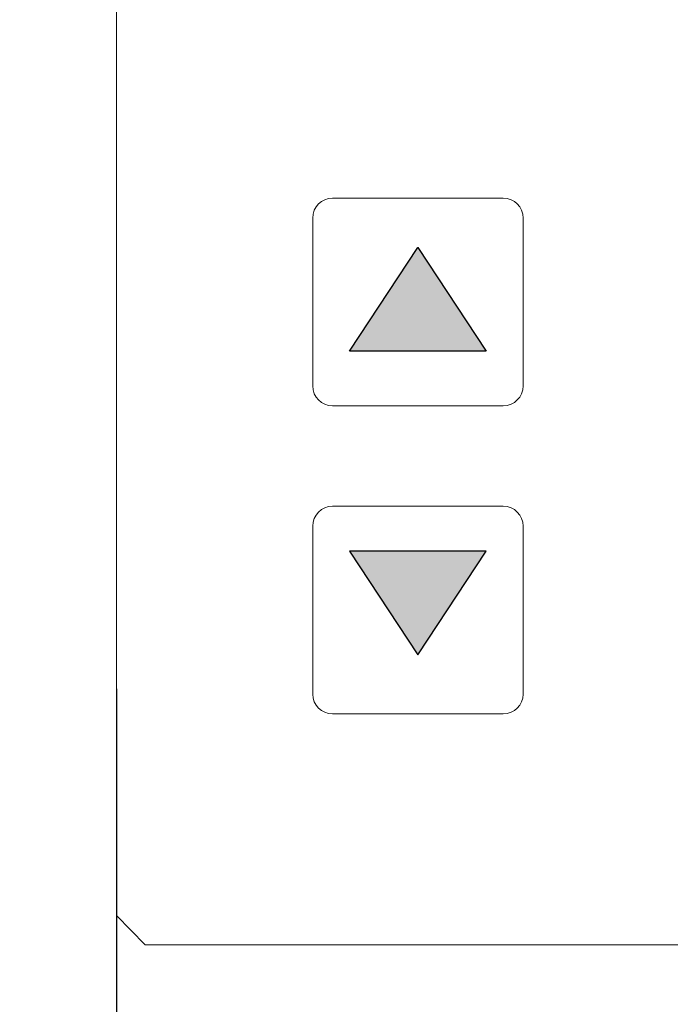
# Model space of a CAD drawing. Units: millimetres. Extents: x 0 to 1205, y 0 to 850.
# Drawn here: x 166 to 191, y 487 to 526 of the extents above; entities that cross this region are included whole.
import ezdxf

# ---------------------------------------------------------------- set-up
doc = ezdxf.new("R2010")
doc.units = ezdxf.units.MM
doc.header["$PDSIZE"] = -1
doc.layers.add('_Layer_', color=7, linetype='Continuous')
doc.styles.add('SLDTEXTSTYLE0', font='txt')
doc.styles.get("Standard").update_dxf_attribs({"font": 'malgun.ttf'})
doc.dimstyles.new('ISO-25', dxfattribs={"dimtxt": 2.5, "dimasz": 2.5, "dimexe": 1.25, "dimexo": 0.625, "dimtad": 1, "dimtxsty": 'SLDTEXTSTYLE0', "dimcen": 2.5, "dimadec": 0, "dimazin": 0, "dimtfac": 1, "dimtmove": 0, "dimatfit": 3, "dimfxl": 1, "dimarcsym": 0})

# ---------------------------------------------------------------- blocks, each defined once
blk = doc.blocks.new('*D5')
at = {"layer": '_Layer_', "color": 0, "lineweight": -2, "transparency": 16777216}
for p, q in [((169.386, 499.426), (169.386, 447.767)), ((379.386, 499.426), (379.386, 447.767)), ((179.386, 459.767), (369.386, 459.767))]:
    blk.add_line(p, q, dxfattribs=at)
at = {"layer": '_Layer_', "color": 0, "transparency": 16777216}
for points in [[(179.386, 461.434), (179.386, 458.101), (169.386, 459.767)], [(369.386, 461.434), (369.386, 458.101), (379.386, 459.767)]]:
    blk.add_solid(points, dxfattribs=at)
at = {"layer": 'Defpoints', "color": 0, "transparency": 16777216}
for p in [(169.386, 511.426), (379.386, 511.426), (379.386, 459.767)]:
    blk.add_point(p, dxfattribs=at)
at = {"layer": '_Layer_', "color": 0, "transparency": 16777216, "insert": (274.386, 473.99), "char_height": 7, "attachment_point": 5}
blk.add_mtext('210,0', dxfattribs=at)
blk = doc.blocks.new('*D6')
at = {"layer": '_Layer_', "color": 0, "lineweight": -2, "transparency": 16777216}
for p, q in [((139.1, 542.443), (139.1, 552.443)), ((160.834, 532.443), (127.1, 532.443)), ((139.1, 532.443), (139.1, 525.049)), ((139.1, 489.247), (139.1, 496.641)), ((160.834, 489.247), (127.1, 489.247)), ((139.1, 479.247), (139.1, 469.247))]:
    blk.add_line(p, q, dxfattribs=at)
at = {"layer": '_Layer_', "color": 0, "transparency": 16777216}
for points in [[(137.433, 542.443), (140.766, 542.443), (139.1, 532.443)], [(137.433, 479.247), (140.766, 479.247), (139.1, 489.247)]]:
    blk.add_solid(points, dxfattribs=at)
at = {"layer": 'Defpoints', "color": 0, "transparency": 16777216}
for p in [(172.834, 532.443), (139.1, 489.247), (172.834, 489.247)]:
    blk.add_point(p, dxfattribs=at)
at = {"layer": '_Layer_', "color": 0, "transparency": 16777216, "insert": (139.1, 510.845), "char_height": 7, "attachment_point": 5}
blk.add_mtext('44,0', dxfattribs=at)

msp = doc.modelspace()

# ---------------------------------------------------------------- hatches: boundary and pattern name
at = {"layer": '_Layer_', "transparency": 33554687}
for points in [[(181.371, 516.962), (184.087, 512.843), (178.655, 512.843)], [(181.371, 500.774), (184.087, 504.893), (178.655, 504.893)]]:
    msp.add_hatch(color=256, dxfattribs=at).paths.add_polyline_path(points)

# ---------------------------------------------------------------- linework, layer by layer
at = {"layer": '_Layer_', "lineweight": 9}
for points in [[(169.386, 532.441), (169.386, 490.412), (170.523, 489.247), (378.25, 489.247), (379.386, 490.382), (379.386, 532.599)], [(181.371, 516.962), (184.087, 512.843), (178.655, 512.843)], [(181.371, 500.774), (184.087, 504.893), (178.655, 504.893)]]:
    msp.add_lwpolyline(points, close=True, dxfattribs=at)
at = {"layer": '_Layer_'}
for points in [[(181.371, 516.962), (184.087, 512.843), (178.655, 512.843)], [(181.371, 500.774), (184.087, 504.893), (178.655, 504.893)]]:
    msp.add_lwpolyline(points, close=True, dxfattribs=at)
at = {"layer": '_Layer_', "lineweight": 9}
for points in [[(177.975, 518.916), (177.975, 518.916), (184.767, 518.916), (184.767, 518.916), (185.201, 518.916), (185.556, 518.562), (185.556, 518.128), (185.556, 518.128), (185.556, 511.454), (185.556, 511.454), (185.556, 511.021), (185.201, 510.666), (184.767, 510.666), (184.767, 510.666), (177.975, 510.666), (177.975, 510.666), (177.541, 510.666), (177.186, 511.021), (177.186, 511.454), (177.186, 511.454), (177.186, 518.128), (177.186, 518.128), (177.186, 518.562), (177.541, 518.916), (177.975, 518.916)], [(177.975, 498.426), (177.975, 498.426), (184.767, 498.426), (184.767, 498.426), (185.201, 498.426), (185.556, 498.78), (185.556, 499.214), (185.556, 499.214), (185.556, 505.888), (185.556, 505.888), (185.556, 506.321), (185.201, 506.676), (184.767, 506.676), (184.767, 506.676), (177.975, 506.676), (177.975, 506.676), (177.541, 506.676), (177.186, 506.321), (177.186, 505.888), (177.186, 505.888), (177.186, 499.214), (177.186, 499.214), (177.186, 498.78), (177.541, 498.426), (177.975, 498.426)]]:
    msp.add_open_spline(points, degree=3, knots=[0, 0, 0, 0, 1, 1, 1, 2, 2, 2, 3, 3, 3, 4, 4, 4, 5, 5, 5, 6, 6, 6, 7, 7, 7, 8, 8, 8, 8], dxfattribs=at)

# ---------------------------------------------------------------- dimensions: what is measured, and where the dimension line sits
at = {"layer": '_Layer_'}
dim = msp.add_linear_dim(base=(139.1, 489.247), p1=(172.834, 532.443), p2=(172.834, 489.247), angle=90, text='44,0', dimstyle='ISO-25', override={"dimtxt": 7, "dimasz": 10, "dimexe": 12, "dimexo": 12, "dimgap": 10, "dimtih": 1, "dimtoh": 1, "dimdec": 1, "dimzin": 0, "dimtxsty": 'Standard', "dimadec": 1, "dimtdec": 1, "dimtzin": 0}, dxfattribs=at)
dim.commit()
dim.dimension.update_dxf_attribs({"geometry": '*D6', "text_midpoint": (139.1, 510.845), "dimtype": 160})
dim = msp.add_linear_dim(base=(379.386, 459.767), p1=(169.386, 511.426), p2=(379.386, 511.426), dimstyle='ISO-25', override={"dimtxt": 7, "dimasz": 10, "dimexe": 12, "dimexo": 12, "dimgap": 10, "dimtih": 1, "dimtoh": 1, "dimdec": 1, "dimzin": 0, "dimtxsty": 'Standard', "dimadec": 1, "dimtdec": 1, "dimtzin": 0}, dxfattribs=at)
dim.commit()
dim.dimension.update_dxf_attribs({"geometry": '*D5', "text_midpoint": (274.386, 459.767), "dimtype": 160})

doc.saveas('drawing.dxf')
